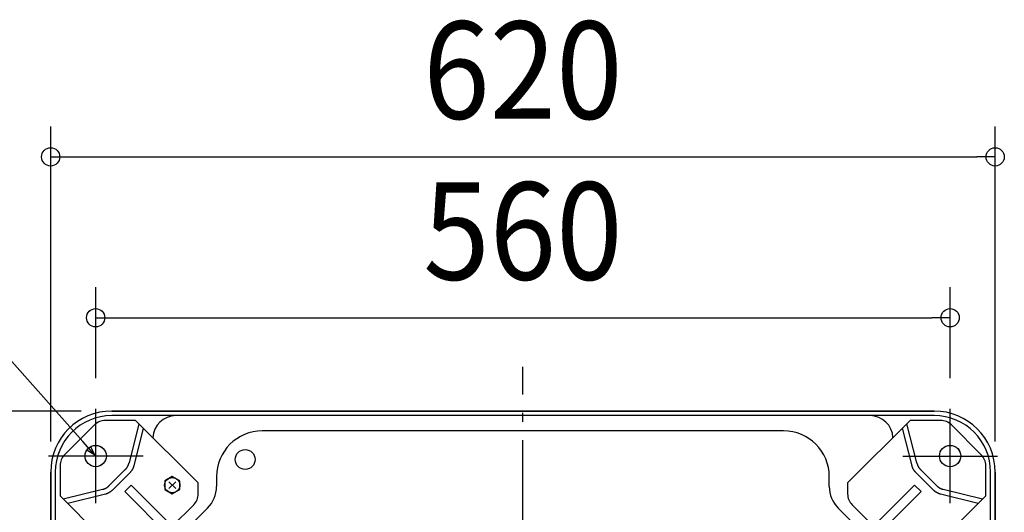
# Model space of a CAD drawing. Extents: x -689 to 1119, y -402 to 680.
# Drawn here: x -330 to 316, y 243 to 567 of the extents above; entities that cross this region are included whole.
import ezdxf
from ezdxf.enums import TextEntityAlignment as Align

# ---------------------------------------------------------------- set-up
doc = ezdxf.new("R2010")
doc.units = 0
doc.header["$LTSCALE"] = 20
doc.header["$PDMODE"] = 3
doc.header["$PDSIZE"] = -2
doc.linetypes.add('DASHDOT', pattern=[5.5, 4, -0.6, 0.3, -0.6])
doc.layers.get('DEFPOINTS').update_dxf_attribs({"linetype": 'CONTINUOUS'})
for name, color, linetype in [('BASIS', 6, 'DASHDOT'), ('DETAIL', 5, 'CONTINUOUS'), ('FIX', 11, 'CONTINUOUS'), ('NOTE', 4, 'CONTINUOUS'), ('OUTLINE', 3, 'CONTINUOUS'), ('SIZE', 30, 'CONTINUOUS')]:
    doc.layers.add(name, color=color, linetype=linetype)
doc.styles.get("Standard").update_dxf_attribs({"font": 'SIMPLEX.shx', "width": 0.9, "height": 64, "bigfont": 'BIGFONT.shx'})

msp = doc.modelspace()

# ---------------------------------------------------------------- linework, layer by layer
at = {"layer": 'BASIS', "color": 6, "linetype": 'DASHDOT'}
msp.add_line((0, -339.15), (0, 339.15), dxfattribs=at)
at = {"layer": 'DEFPOINTS', "color": 30, "linetype": 'CONTINUOUS'}
for p in [(310, 476.99), (280.45, 371.29), (-280.45, 311.51), (280.45, 311.51), (-269.94, 310), (-311.51, 280.45), (-310, 269.94), (310, 269.94)]:
    msp.add_point(p, dxfattribs=at)
at = {"layer": 'DETAIL', "color": 5, "linetype": 'CONTINUOUS'}
for p, q in [((-254.25, 303.82), (-274.18, 303.82)), ((269.94, 310), (-269.94, 310)), ((-227.89, 307), (-269.94, 307)), ((-213.17, 262.75), (-254.25, 303.82)), ((227.89, 307), (-227.89, 307)), ((213.17, 262.75), (254.25, 303.82)), ((269.94, 307), (227.89, 307)), ((274.18, 303.82), (254.25, 303.82)), ((-281.26, 300.89), (-300.89, 281.26)), ((-252.12, 301.7), (-258.57, 275.89)), ((-249.23, 298.81), (-255.41, 274.1)), ((255.41, 274.1), (249.23, 298.81)), ((258.57, 275.89), (252.12, 301.7)), ((300.89, 281.26), (281.26, 300.89)), ((171.08, 296.98), (-171.08, 296.98)), ((-303.82, 274.18), (-303.82, 254.25)), ((-261.04, 271.53), (-271.53, 261.04)), ((-261.04, 271.53), (-260.95, 271.62)), ((-260.95, 271.62), (-260.87, 271.71)), ((-260.87, 271.71), (-260.78, 271.81)), ((-260.87, 271.71), (-260.87, 271.71)), ((-260.78, 271.81), (-260.69, 271.9)), ((-260.69, 271.9), (-260.61, 272)), ((-260.69, 271.9), (-260.69, 271.9)), ((-260.61, 272), (-260.53, 272.09)), ((-260.53, 272.09), (-260.44, 272.19)), ((-260.53, 272.09), (-260.53, 272.09)), ((-260.44, 272.19), (-260.36, 272.29)), ((-260.36, 272.29), (-260.29, 272.39)), ((-260.36, 272.29), (-260.36, 272.29)), ((-260.29, 272.39), (-260.21, 272.49)), ((-260.21, 272.49), (-260.13, 272.59)), ((-260.21, 272.49), (-260.21, 272.49)), ((-260.13, 272.59), (-260.06, 272.69)), ((-260.06, 272.69), (-259.98, 272.79)), ((-260.06, 272.69), (-260.06, 272.69)), ((-259.98, 272.79), (-259.91, 272.9)), ((-259.91, 272.9), (-259.84, 273)), ((-259.91, 272.9), (-259.91, 272.9)), ((-259.84, 273), (-259.77, 273.11)), ((-259.77, 273.11), (-259.71, 273.22)), ((-259.77, 273.11), (-259.77, 273.11)), ((-259.71, 273.22), (-259.64, 273.33)), ((-259.64, 273.33), (-259.57, 273.43)), ((-259.64, 273.33), (-259.64, 273.33)), ((-259.57, 273.43), (-259.51, 273.54)), ((-259.51, 273.54), (-259.45, 273.65)), ((-259.51, 273.54), (-259.51, 273.54)), ((-259.45, 273.65), (-259.39, 273.77)), ((-259.39, 273.77), (-259.33, 273.88)), ((-259.39, 273.77), (-259.39, 273.77)), ((-259.33, 273.88), (-259.27, 273.99)), ((-259.27, 273.99), (-259.22, 274.1)), ((-259.27, 273.99), (-259.27, 273.99)), ((-259.22, 274.1), (-259.17, 274.22)), ((-259.17, 274.22), (-259.11, 274.33)), ((-259.17, 274.22), (-259.17, 274.22)), ((-259.11, 274.33), (-259.06, 274.45)), ((-259.06, 274.45), (-259.01, 274.57)), ((-259.06, 274.45), (-259.06, 274.45)), ((-259.01, 274.57), (-258.96, 274.68)), ((-258.96, 274.68), (-258.92, 274.8)), ((-258.96, 274.68), (-258.96, 274.68)), ((-258.92, 274.8), (-258.87, 274.92)), ((-258.87, 274.92), (-258.83, 275.04)), ((-258.87, 274.92), (-258.87, 274.92)), ((-258.83, 275.04), (-258.79, 275.16)), ((-258.79, 275.16), (-258.75, 275.28)), ((-258.79, 275.16), (-258.79, 275.16)), ((-258.75, 275.28), (-258.71, 275.4)), ((-258.71, 275.4), (-258.67, 275.52)), ((-258.71, 275.4), (-258.71, 275.4)), ((-258.67, 275.52), (-258.64, 275.65)), ((-258.64, 275.65), (-258.61, 275.77)), ((-258.64, 275.65), (-258.64, 275.65)), ((-258.61, 275.77), (-258.57, 275.89)), ((-256.47, 271.53), (-256.54, 271.43)), ((-256.41, 271.64), (-256.47, 271.53)), ((-256.47, 271.53), (-256.47, 271.53)), ((-256.35, 271.75), (-256.41, 271.64)), ((-256.28, 271.86), (-256.35, 271.75)), ((-256.35, 271.75), (-256.35, 271.75)), ((-256.22, 271.97), (-256.28, 271.86)), ((-256.17, 272.09), (-256.22, 271.97)), ((-256.22, 271.97), (-256.22, 271.97)), ((-256.11, 272.2), (-256.17, 272.09)), ((-256.05, 272.31), (-256.11, 272.2)), ((-256.11, 272.2), (-256.11, 272.2)), ((-256, 272.43), (-256.05, 272.31)), ((-255.95, 272.54), (-256, 272.43)), ((-256, 272.43), (-256, 272.43)), ((-255.9, 272.66), (-255.95, 272.54)), ((-255.85, 272.77), (-255.9, 272.66)), ((-255.9, 272.66), (-255.9, 272.66)), ((-255.8, 272.89), (-255.85, 272.77)), ((-255.75, 273.01), (-255.8, 272.89)), ((-255.8, 272.89), (-255.8, 272.89)), ((-255.71, 273.13), (-255.75, 273.01)), ((-255.66, 273.25), (-255.71, 273.13)), ((-255.71, 273.13), (-255.71, 273.13)), ((-255.62, 273.37), (-255.66, 273.25)), ((-255.58, 273.49), (-255.62, 273.37)), ((-255.62, 273.37), (-255.62, 273.37)), ((-255.55, 273.61), (-255.58, 273.49)), ((-255.51, 273.73), (-255.55, 273.61)), ((-255.55, 273.61), (-255.55, 273.61)), ((-255.47, 273.85), (-255.51, 273.73)), ((-255.44, 273.98), (-255.47, 273.85)), ((-255.47, 273.85), (-255.47, 273.85)), ((-255.41, 274.1), (-255.44, 273.98)), ((255.44, 273.98), (255.41, 274.1)), ((255.47, 273.85), (255.44, 273.98)), ((255.51, 273.73), (255.47, 273.85)), ((255.47, 273.85), (255.47, 273.85)), ((255.55, 273.61), (255.51, 273.73)), ((255.58, 273.49), (255.55, 273.61)), ((255.55, 273.61), (255.55, 273.61)), ((255.62, 273.37), (255.58, 273.49)), ((255.66, 273.25), (255.62, 273.37)), ((255.62, 273.37), (255.62, 273.37)), ((255.71, 273.13), (255.66, 273.25)), ((255.75, 273.01), (255.71, 273.13)), ((255.71, 273.13), (255.71, 273.13)), ((255.8, 272.89), (255.75, 273.01)), ((255.85, 272.77), (255.8, 272.89)), ((255.8, 272.89), (255.8, 272.89)), ((255.9, 272.66), (255.85, 272.77)), ((255.95, 272.54), (255.9, 272.66)), ((255.9, 272.66), (255.9, 272.66)), ((256, 272.43), (255.95, 272.54)), ((256.05, 272.31), (256, 272.43)), ((256, 272.43), (256, 272.43)), ((256.11, 272.2), (256.05, 272.31)), ((256.17, 272.09), (256.11, 272.2)), ((256.11, 272.2), (256.11, 272.2)), ((256.22, 271.97), (256.17, 272.09)), ((256.28, 271.86), (256.22, 271.97)), ((256.22, 271.97), (256.22, 271.97)), ((256.35, 271.75), (256.28, 271.86)), ((256.41, 271.64), (256.35, 271.75)), ((256.35, 271.75), (256.35, 271.75)), ((256.47, 271.53), (256.41, 271.64)), ((256.54, 271.43), (256.47, 271.53)), ((256.47, 271.53), (256.47, 271.53)), ((258.57, 275.89), (258.61, 275.77)), ((258.61, 275.77), (258.64, 275.65)), ((258.64, 275.65), (258.64, 275.65)), ((258.64, 275.65), (258.67, 275.52)), ((258.67, 275.52), (258.71, 275.4)), ((258.71, 275.4), (258.71, 275.4)), ((258.71, 275.4), (258.75, 275.28)), ((258.75, 275.28), (258.79, 275.16)), ((258.79, 275.16), (258.79, 275.16)), ((258.79, 275.16), (258.83, 275.04)), ((258.83, 275.04), (258.87, 274.92)), ((258.87, 274.92), (258.87, 274.92)), ((258.87, 274.92), (258.92, 274.8)), ((258.92, 274.8), (258.96, 274.68)), ((258.96, 274.68), (258.96, 274.68)), ((258.96, 274.68), (259.01, 274.57)), ((259.01, 274.57), (259.06, 274.45)), ((259.06, 274.45), (259.06, 274.45)), ((259.06, 274.45), (259.11, 274.33)), ((259.11, 274.33), (259.17, 274.22)), ((259.17, 274.22), (259.17, 274.22)), ((259.17, 274.22), (259.22, 274.1)), ((259.22, 274.1), (259.27, 273.99)), ((259.27, 273.99), (259.27, 273.99)), ((259.27, 273.99), (259.33, 273.88)), ((259.33, 273.88), (259.39, 273.77)), ((259.39, 273.77), (259.39, 273.77)), ((259.39, 273.77), (259.45, 273.65)), ((259.45, 273.65), (259.51, 273.54)), ((259.51, 273.54), (259.51, 273.54)), ((259.51, 273.54), (259.57, 273.43)), ((259.57, 273.43), (259.64, 273.33)), ((259.64, 273.33), (259.64, 273.33)), ((259.64, 273.33), (259.71, 273.22)), ((259.71, 273.22), (259.77, 273.11)), ((259.77, 273.11), (259.77, 273.11)), ((259.77, 273.11), (259.84, 273)), ((259.84, 273), (259.91, 272.9)), ((259.91, 272.9), (259.91, 272.9)), ((259.91, 272.9), (259.98, 272.79)), ((259.98, 272.79), (260.06, 272.69)), ((260.06, 272.69), (260.06, 272.69)), ((260.06, 272.69), (260.13, 272.59)), ((260.13, 272.59), (260.21, 272.49)), ((260.21, 272.49), (260.21, 272.49)), ((260.21, 272.49), (260.29, 272.39)), ((260.29, 272.39), (260.36, 272.29)), ((260.36, 272.29), (260.36, 272.29)), ((260.36, 272.29), (260.44, 272.19)), ((260.44, 272.19), (260.53, 272.09)), ((260.53, 272.09), (260.53, 272.09)), ((260.53, 272.09), (260.61, 272)), ((260.61, 272), (260.69, 271.9)), ((260.69, 271.9), (260.69, 271.9)), ((260.69, 271.9), (260.78, 271.81)), ((260.78, 271.81), (260.87, 271.71)), ((260.87, 271.71), (260.87, 271.71)), ((260.87, 271.71), (260.95, 271.62)), ((260.95, 271.62), (261.04, 271.53)), ((271.53, 261.04), (261.04, 271.53)), ((303.82, 254.25), (303.82, 274.18)), ((-310, 269.94), (-310, -269.94)), ((-307, 269.94), (-307, 227.89)), ((-257.88, 269.74), (-269.74, 257.88)), ((-257.79, 269.83), (-257.88, 269.74)), ((-257.7, 269.92), (-257.79, 269.83)), ((-257.61, 270.01), (-257.7, 269.92)), ((-257.7, 269.92), (-257.7, 269.92)), ((-257.53, 270.11), (-257.61, 270.01)), ((-257.44, 270.2), (-257.53, 270.11)), ((-257.53, 270.11), (-257.53, 270.11)), ((-257.36, 270.3), (-257.44, 270.2)), ((-257.28, 270.4), (-257.36, 270.3)), ((-257.36, 270.3), (-257.36, 270.3)), ((-257.2, 270.5), (-257.28, 270.4)), ((-257.12, 270.6), (-257.2, 270.5)), ((-257.2, 270.5), (-257.2, 270.5)), ((-257.04, 270.7), (-257.12, 270.6)), ((-256.97, 270.8), (-257.04, 270.7)), ((-257.04, 270.7), (-257.04, 270.7)), ((-256.89, 270.9), (-256.97, 270.8)), ((-256.82, 271), (-256.89, 270.9)), ((-256.89, 270.9), (-256.89, 270.9)), ((-256.75, 271.11), (-256.82, 271)), ((-256.68, 271.21), (-256.75, 271.11)), ((-256.75, 271.11), (-256.75, 271.11)), ((-256.61, 271.32), (-256.68, 271.21)), ((-256.54, 271.43), (-256.61, 271.32)), ((-256.61, 271.32), (-256.61, 271.32)), ((-230.17, 267.11), (-235.17, 264.22)), ((-225.16, 264.22), (-230.17, 267.11)), ((-201.13, 266.93), (-201.13, 260.42)), ((201.13, 260.42), (201.13, 266.93)), ((256.61, 271.32), (256.54, 271.43)), ((256.68, 271.21), (256.61, 271.32)), ((256.61, 271.32), (256.61, 271.32)), ((256.75, 271.11), (256.68, 271.21)), ((256.82, 271), (256.75, 271.11)), ((256.75, 271.11), (256.75, 271.11)), ((256.89, 270.9), (256.82, 271)), ((256.97, 270.8), (256.89, 270.9)), ((256.89, 270.9), (256.89, 270.9)), ((257.04, 270.7), (256.97, 270.8)), ((257.12, 270.6), (257.04, 270.7)), ((257.04, 270.7), (257.04, 270.7)), ((257.2, 270.5), (257.12, 270.6)), ((257.28, 270.4), (257.2, 270.5)), ((257.2, 270.5), (257.2, 270.5)), ((257.36, 270.3), (257.28, 270.4)), ((257.44, 270.2), (257.36, 270.3)), ((257.36, 270.3), (257.36, 270.3)), ((257.53, 270.11), (257.44, 270.2)), ((257.61, 270.01), (257.53, 270.11)), ((257.53, 270.11), (257.53, 270.11)), ((257.7, 269.92), (257.61, 270.01)), ((257.79, 269.83), (257.7, 269.92)), ((257.7, 269.92), (257.7, 269.92)), ((257.88, 269.74), (257.79, 269.83)), ((269.74, 257.88), (257.88, 269.74)), ((307, 227.89), (307, 269.94)), ((310, -269.94), (310, 269.94)), ((-275.89, 258.57), (-301.7, 252.12)), ((-275.89, 258.57), (-275.77, 258.61)), ((-275.77, 258.61), (-275.65, 258.64)), ((-275.65, 258.64), (-275.52, 258.67)), ((-275.65, 258.64), (-275.65, 258.64)), ((-275.52, 258.67), (-275.4, 258.71)), ((-275.4, 258.71), (-275.28, 258.75)), ((-275.4, 258.71), (-275.4, 258.71)), ((-275.28, 258.75), (-275.16, 258.79)), ((-275.16, 258.79), (-275.04, 258.83)), ((-275.16, 258.79), (-275.16, 258.79)), ((-275.04, 258.83), (-274.92, 258.87)), ((-274.92, 258.87), (-274.8, 258.92)), ((-274.92, 258.87), (-274.92, 258.87)), ((-274.8, 258.92), (-274.68, 258.96)), ((-274.68, 258.96), (-274.57, 259.01)), ((-274.68, 258.96), (-274.68, 258.96)), ((-274.57, 259.01), (-274.45, 259.06)), ((-274.45, 259.06), (-274.33, 259.11)), ((-274.45, 259.06), (-274.45, 259.06)), ((-274.33, 259.11), (-274.22, 259.17)), ((-274.22, 259.17), (-274.1, 259.22)), ((-274.22, 259.17), (-274.22, 259.17)), ((-274.1, 259.22), (-273.99, 259.27)), ((-273.99, 259.27), (-273.88, 259.33)), ((-273.99, 259.27), (-273.99, 259.27)), ((-273.88, 259.33), (-273.77, 259.39)), ((-273.77, 259.39), (-273.65, 259.45)), ((-273.77, 259.39), (-273.77, 259.39)), ((-273.65, 259.45), (-273.54, 259.51)), ((-273.54, 259.51), (-273.43, 259.57)), ((-273.54, 259.51), (-273.54, 259.51)), ((-273.43, 259.57), (-273.33, 259.64)), ((-273.33, 259.64), (-273.22, 259.71)), ((-273.33, 259.64), (-273.33, 259.64)), ((-273.22, 259.71), (-273.11, 259.77)), ((-273.11, 259.77), (-273, 259.84)), ((-273.11, 259.77), (-273.11, 259.77)), ((-273, 259.84), (-272.9, 259.91)), ((-272.9, 259.91), (-272.79, 259.98)), ((-272.9, 259.91), (-272.9, 259.91)), ((-272.79, 259.98), (-272.69, 260.06)), ((-272.69, 260.06), (-272.59, 260.13)), ((-272.69, 260.06), (-272.69, 260.06)), ((-272.59, 260.13), (-272.49, 260.21)), ((-272.49, 260.21), (-272.39, 260.29)), ((-272.49, 260.21), (-272.49, 260.21)), ((-272.39, 260.29), (-272.29, 260.36)), ((-272.29, 260.36), (-272.19, 260.44)), ((-272.29, 260.36), (-272.29, 260.36)), ((-272.19, 260.44), (-272.09, 260.53)), ((-272.09, 260.53), (-272, 260.61)), ((-272.09, 260.53), (-272.09, 260.53)), ((-272, 260.61), (-271.9, 260.69)), ((-271.9, 260.69), (-271.81, 260.78)), ((-271.9, 260.69), (-271.9, 260.69)), ((-271.81, 260.78), (-271.71, 260.87)), ((-271.71, 260.87), (-271.62, 260.95)), ((-271.71, 260.87), (-271.71, 260.87)), ((-271.62, 260.95), (-271.53, 261.04)), ((-257.08, 261.33), (-261.33, 257.08)), ((-257.08, 261.33), (-93.16, 97.41)), ((-235.17, 264.22), (-235.17, 258.44)), ((-227.94, 263.56), (-232.4, 259.1)), ((-232.4, 263.56), (-227.94, 259.1)), ((-225.16, 258.44), (-225.16, 264.22)), ((-213.17, 255.56), (-213.17, 262.75)), ((93.16, 97.41), (257.08, 261.33)), ((213.17, 262.75), (213.17, 255.56)), ((257.08, 261.33), (261.33, 257.08)), ((271.53, 261.04), (271.62, 260.95)), ((271.62, 260.95), (271.71, 260.87)), ((271.71, 260.87), (271.71, 260.87)), ((271.71, 260.87), (271.81, 260.78)), ((271.81, 260.78), (271.9, 260.69)), ((271.9, 260.69), (271.9, 260.69)), ((271.9, 260.69), (272, 260.61)), ((272, 260.61), (272.09, 260.53)), ((272.09, 260.53), (272.09, 260.53)), ((272.09, 260.53), (272.19, 260.44)), ((272.19, 260.44), (272.29, 260.36)), ((272.29, 260.36), (272.29, 260.36)), ((272.29, 260.36), (272.39, 260.29)), ((272.39, 260.29), (272.49, 260.21)), ((272.49, 260.21), (272.49, 260.21)), ((272.49, 260.21), (272.59, 260.13)), ((272.59, 260.13), (272.69, 260.06)), ((272.69, 260.06), (272.69, 260.06)), ((272.69, 260.06), (272.79, 259.98)), ((272.79, 259.98), (272.9, 259.91)), ((272.9, 259.91), (272.9, 259.91)), ((272.9, 259.91), (273, 259.84)), ((273, 259.84), (273.11, 259.77)), ((273.11, 259.77), (273.11, 259.77)), ((273.11, 259.77), (273.22, 259.71)), ((273.22, 259.71), (273.33, 259.64)), ((273.33, 259.64), (273.33, 259.64)), ((273.33, 259.64), (273.43, 259.57)), ((273.43, 259.57), (273.54, 259.51)), ((273.54, 259.51), (273.54, 259.51)), ((273.54, 259.51), (273.65, 259.45)), ((273.65, 259.45), (273.77, 259.39)), ((273.77, 259.39), (273.77, 259.39)), ((273.77, 259.39), (273.88, 259.33)), ((273.88, 259.33), (273.99, 259.27)), ((273.99, 259.27), (273.99, 259.27)), ((273.99, 259.27), (274.1, 259.22)), ((274.1, 259.22), (274.22, 259.17)), ((274.22, 259.17), (274.22, 259.17)), ((274.22, 259.17), (274.33, 259.11)), ((274.33, 259.11), (274.45, 259.06)), ((274.45, 259.06), (274.45, 259.06)), ((274.45, 259.06), (274.57, 259.01)), ((274.57, 259.01), (274.68, 258.96)), ((274.68, 258.96), (274.68, 258.96)), ((274.68, 258.96), (274.8, 258.92)), ((274.8, 258.92), (274.92, 258.87)), ((274.92, 258.87), (274.92, 258.87)), ((274.92, 258.87), (275.04, 258.83)), ((275.04, 258.83), (275.16, 258.79)), ((275.16, 258.79), (275.16, 258.79)), ((275.16, 258.79), (275.28, 258.75)), ((275.28, 258.75), (275.4, 258.71)), ((275.4, 258.71), (275.4, 258.71)), ((275.4, 258.71), (275.52, 258.67)), ((275.52, 258.67), (275.65, 258.64)), ((275.65, 258.64), (275.65, 258.64)), ((275.65, 258.64), (275.77, 258.61)), ((275.77, 258.61), (275.89, 258.57)), ((301.7, 252.12), (275.89, 258.57)), ((-262.75, 213.17), (-303.82, 254.25)), ((-274.1, 255.41), (-298.81, 249.23)), ((-273.98, 255.44), (-274.1, 255.41)), ((-273.85, 255.47), (-273.98, 255.44)), ((-273.73, 255.51), (-273.85, 255.47)), ((-273.85, 255.47), (-273.85, 255.47)), ((-273.61, 255.55), (-273.73, 255.51)), ((-273.49, 255.58), (-273.61, 255.55)), ((-273.61, 255.55), (-273.61, 255.55)), ((-273.37, 255.62), (-273.49, 255.58)), ((-273.25, 255.66), (-273.37, 255.62)), ((-273.37, 255.62), (-273.37, 255.62)), ((-273.13, 255.71), (-273.25, 255.66)), ((-273.01, 255.75), (-273.13, 255.71)), ((-273.13, 255.71), (-273.13, 255.71)), ((-272.89, 255.8), (-273.01, 255.75)), ((-272.77, 255.85), (-272.89, 255.8)), ((-272.89, 255.8), (-272.89, 255.8)), ((-272.66, 255.9), (-272.77, 255.85)), ((-272.54, 255.95), (-272.66, 255.9)), ((-272.66, 255.9), (-272.66, 255.9)), ((-272.43, 256), (-272.54, 255.95)), ((-272.31, 256.05), (-272.43, 256)), ((-272.43, 256), (-272.43, 256)), ((-272.2, 256.11), (-272.31, 256.05)), ((-272.09, 256.17), (-272.2, 256.11)), ((-272.2, 256.11), (-272.2, 256.11)), ((-271.97, 256.22), (-272.09, 256.17)), ((-271.86, 256.28), (-271.97, 256.22)), ((-271.97, 256.22), (-271.97, 256.22)), ((-271.75, 256.35), (-271.86, 256.28)), ((-271.64, 256.41), (-271.75, 256.35)), ((-271.75, 256.35), (-271.75, 256.35)), ((-271.53, 256.47), (-271.64, 256.41)), ((-271.43, 256.54), (-271.53, 256.47)), ((-271.53, 256.47), (-271.53, 256.47)), ((-271.32, 256.61), (-271.43, 256.54)), ((-271.21, 256.68), (-271.32, 256.61)), ((-271.32, 256.61), (-271.32, 256.61)), ((-271.11, 256.75), (-271.21, 256.68)), ((-271, 256.82), (-271.11, 256.75)), ((-271.11, 256.75), (-271.11, 256.75)), ((-270.9, 256.89), (-271, 256.82)), ((-270.8, 256.97), (-270.9, 256.89)), ((-270.9, 256.89), (-270.9, 256.89)), ((-270.7, 257.04), (-270.8, 256.97)), ((-270.6, 257.12), (-270.7, 257.04)), ((-270.7, 257.04), (-270.7, 257.04)), ((-270.5, 257.2), (-270.6, 257.12)), ((-270.4, 257.28), (-270.5, 257.2)), ((-270.5, 257.2), (-270.5, 257.2)), ((-270.3, 257.36), (-270.4, 257.28)), ((-270.2, 257.44), (-270.3, 257.36)), ((-270.3, 257.36), (-270.3, 257.36)), ((-270.11, 257.53), (-270.2, 257.44)), ((-270.01, 257.61), (-270.11, 257.53)), ((-270.11, 257.53), (-270.11, 257.53)), ((-269.92, 257.7), (-270.01, 257.61)), ((-269.83, 257.79), (-269.92, 257.7)), ((-269.92, 257.7), (-269.92, 257.7)), ((-269.74, 257.88), (-269.83, 257.79)), ((-97.41, 93.16), (-261.33, 257.08)), ((-235.17, 258.44), (-230.17, 255.55)), ((-230.17, 255.55), (-225.16, 258.44)), ((261.33, 257.08), (97.41, 93.16)), ((262.75, 213.17), (303.82, 254.25)), ((269.83, 257.79), (269.74, 257.88)), ((269.92, 257.7), (269.83, 257.79)), ((270.01, 257.61), (269.92, 257.7)), ((269.92, 257.7), (269.92, 257.7)), ((270.11, 257.53), (270.01, 257.61)), ((270.2, 257.44), (270.11, 257.53)), ((270.11, 257.53), (270.11, 257.53)), ((270.3, 257.36), (270.2, 257.44)), ((270.4, 257.28), (270.3, 257.36)), ((270.3, 257.36), (270.3, 257.36)), ((270.5, 257.2), (270.4, 257.28)), ((270.6, 257.12), (270.5, 257.2)), ((270.5, 257.2), (270.5, 257.2)), ((270.7, 257.04), (270.6, 257.12)), ((270.8, 256.97), (270.7, 257.04)), ((270.7, 257.04), (270.7, 257.04)), ((270.9, 256.89), (270.8, 256.97)), ((271, 256.82), (270.9, 256.89)), ((270.9, 256.89), (270.9, 256.89)), ((271.11, 256.75), (271, 256.82)), ((271.21, 256.68), (271.11, 256.75)), ((271.11, 256.75), (271.11, 256.75)), ((271.32, 256.61), (271.21, 256.68)), ((271.43, 256.54), (271.32, 256.61)), ((271.32, 256.61), (271.32, 256.61)), ((271.53, 256.47), (271.43, 256.54)), ((271.64, 256.41), (271.53, 256.47)), ((271.53, 256.47), (271.53, 256.47)), ((271.75, 256.35), (271.64, 256.41)), ((271.86, 256.28), (271.75, 256.35)), ((271.75, 256.35), (271.75, 256.35)), ((271.97, 256.22), (271.86, 256.28)), ((272.09, 256.17), (271.97, 256.22)), ((271.97, 256.22), (271.97, 256.22)), ((272.2, 256.11), (272.09, 256.17)), ((272.31, 256.05), (272.2, 256.11)), ((272.2, 256.11), (272.2, 256.11)), ((272.43, 256), (272.31, 256.05)), ((272.54, 255.95), (272.43, 256)), ((272.43, 256), (272.43, 256)), ((272.66, 255.9), (272.54, 255.95)), ((272.77, 255.85), (272.66, 255.9)), ((272.66, 255.9), (272.66, 255.9)), ((272.89, 255.8), (272.77, 255.85)), ((273.01, 255.75), (272.89, 255.8)), ((272.89, 255.8), (272.89, 255.8)), ((273.13, 255.71), (273.01, 255.75)), ((273.25, 255.66), (273.13, 255.71)), ((273.13, 255.71), (273.13, 255.71)), ((273.37, 255.62), (273.25, 255.66)), ((273.49, 255.58), (273.37, 255.62)), ((273.37, 255.62), (273.37, 255.62)), ((273.61, 255.55), (273.49, 255.58)), ((273.73, 255.51), (273.61, 255.55)), ((273.61, 255.55), (273.61, 255.55)), ((273.85, 255.47), (273.73, 255.51)), ((273.98, 255.44), (273.85, 255.47)), ((273.85, 255.47), (273.85, 255.47)), ((274.1, 255.41), (273.98, 255.44)), ((298.81, 249.23), (274.1, 255.41)), ((-230.17, 234.42), (-216.1, 248.48)), ((-207, 246.26), (-224.5, 228.75)), ((224.5, 228.75), (207, 246.26)), ((216.1, 248.48), (230.17, 234.42))]:
    msp.add_line(p, q, dxfattribs=at)
at = {"layer": 'DETAIL', "color": 4, "linetype": 'CONTINUOUS'}
for p, q in [((-281.06, 280.95), (-289, 289.95)), ((-283.83, 286.52), (-281.06, 280.95)), ((-281.06, 280.95), (-286.24, 284.39))]:
    msp.add_line(p, q, dxfattribs=at)
at = {"layer": 'DETAIL', "color": 5, "linetype": 'CONTINUOUS'}
for centre, radius in [((-280.45, 280.45), 7.01), ((-182.35, 278.19), 6.51), ((280.45, 280.45), 7.01), ((-230.17, 261.33), 5.01)]:
    msp.add_circle(centre, radius, dxfattribs=at)
for centre, radius, start, end in [((-269.94, 269.94), 40.06, 90, 180), ((-269.94, 269.94), 37.06, 90, 180), ((-274.18, 293.81), 10.02, 90, 135), ((-227.89, 291.97), 15.02, 90, 178.0525), ((227.89, 291.97), 15.02, 1.94751, 90), ((269.94, 269.94), 40.06, 0, 90), ((269.94, 269.94), 37.06, 0, 90), ((274.18, 293.81), 10.02, 45, 90), ((-171.08, 266.93), 30.05, 90, 180), ((171.08, 266.93), 30.05, 0, 90), ((-293.81, 274.18), 10.02, 135, 180), ((293.81, 274.18), 10.02, 0, 45), ((-221.16, 260.42), 20.03, 315, 0), ((221.16, 260.42), 20.03, 180, 225), ((-223.18, 255.56), 10.02, 315, 0), ((223.18, 255.56), 10.02, 180, 225)]:
    msp.add_arc(centre, radius, start, end, dxfattribs=at)
at = {"layer": 'FIX', "color": 11, "linetype": 'CONTINUOUS'}
for centre in [(-280.45, 280.45), (280.45, 280.45)]:
    msp.add_circle(centre, 7, dxfattribs=at)
at = {"layer": 'NOTE', "color": 4, "linetype": 'CONTINUOUS'}
for p, q in [((-289, 289.95), (-337.17, 344.56)), ((-280.45, 249.39), (-280.45, 311.51)), ((280.45, 249.39), (280.45, 311.51)), ((-249.39, 280.45), (-311.51, 280.45)), ((249.39, 280.45), (311.51, 280.45))]:
    msp.add_line(p, q, dxfattribs=at)
at = {"layer": 'OUTLINE', "color": 3, "linetype": 'CONTINUOUS'}
for p, q in [((-269.94, 310), (269.94, 310)), ((-310, -269.94), (-310, 269.94)), ((310, 269.94), (310, -269.94))]:
    msp.add_line(p, q, dxfattribs=at)
for centre, start, end in [((-269.94, 269.94), 90, 180), ((269.94, 269.94), 0, 90)]:
    msp.add_arc(centre, 40.06, start, end, dxfattribs=at)
at = {"layer": 'SIZE', "color": 30, "linetype": 'CONTINUOUS'}
for p, q in [((-310, 289.94), (-310, 496.99)), ((310, 289.94), (310, 496.99)), ((-310, 476.99), (-298, 476.99)), ((-298, 476.99), (298, 476.99)), ((310, 476.99), (298, 476.99)), ((-280.45, 331.51), (-280.45, 391.29)), ((280.45, 331.51), (280.45, 391.29)), ((-280.45, 371.29), (-268.45, 371.29)), ((-268.45, 371.29), (268.45, 371.29)), ((280.45, 371.29), (268.45, 371.29)), ((-289.94, 310), (-618.64, 310))]:
    msp.add_line(p, q, dxfattribs=at)
for centre in [(-310, 476.99), (310, 476.99), (-280.45, 371.29), (280.45, 371.29)]:
    msp.add_circle(centre, 6, dxfattribs=at)

# ---------------------------------------------------------------- texts
at = {"layer": 'SIZE', "color": 30, "linetype": 'CONTINUOUS', "width": 0.9}
for s, p in [('620', (0, 501.99)), ('560', (0, 396.29))]:
    msp.add_text(s, height=64, dxfattribs=at).set_placement(p, align=Align.CENTER)

doc.saveas('drawing.dxf')
